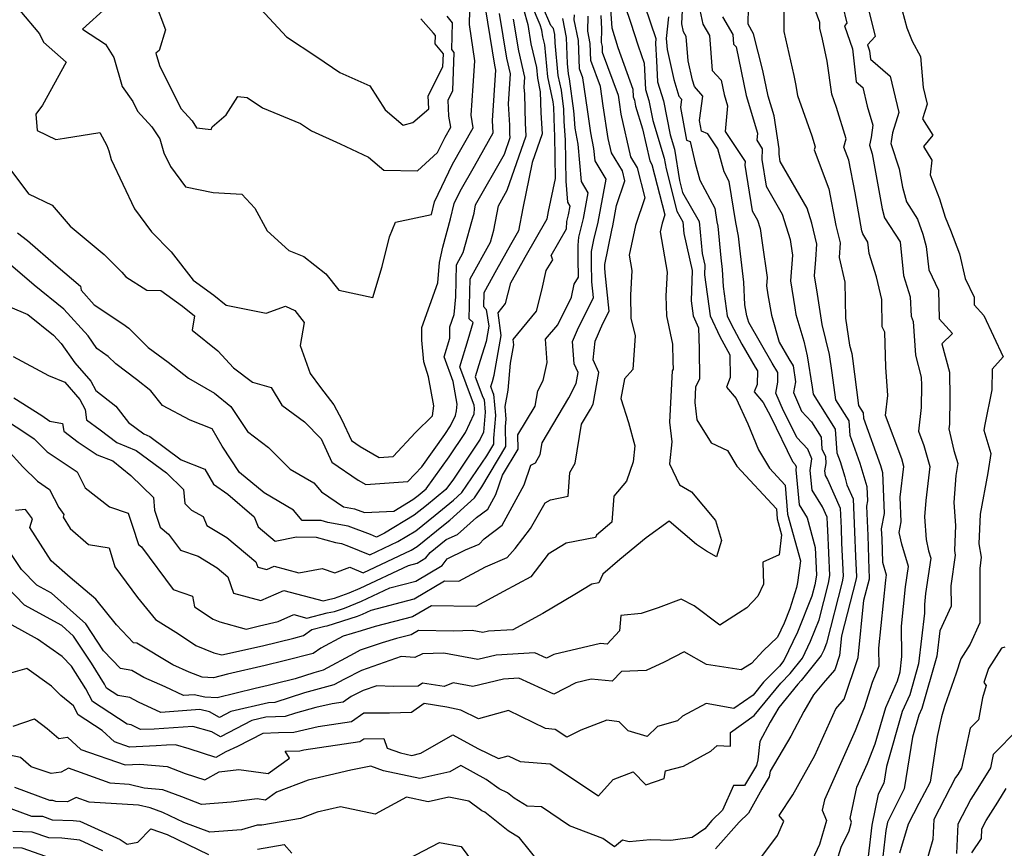
# Model space of a CAD drawing. Extents: x 1958392 to 1966594, y 2863029 to 2867511.
# Drawn here: x 1958875 to 1959089, y 2864912 to 2865092 of the extents above; entities that cross this region are included whole.
import ezdxf

# ---------------------------------------------------------------- set-up
doc = ezdxf.new("R2010")
doc.units = 0

msp = doc.modelspace()

# ---------------------------------------------------------------- linework, layer by layer
at = {"layer": 'Unknown_Line_Type', "color": 0}
for points in [[(1959057.54, 2865099.94, 2616), (1959060.47, 2865087.86, 2616), (1959058.86, 2865086.03, 2616), (1959059.31, 2865084.76, 2616), (1959059.5, 2865082.95, 2616), (1959063.74, 2865079.27, 2616), (1959064.45, 2865076.24, 2616), (1959065.62, 2865071.36, 2616), (1959064.24, 2865066.97, 2616), (1959064.01, 2865065.1, 2616), (1959063.9, 2865064.66, 2616), (1959065.71, 2865059.11, 2616), (1959066.42, 2865055.17, 2616), (1959067.28, 2865051.95, 2616), (1959069.7, 2865048.25, 2616), (1959070.86, 2865044.99, 2616), (1959071.6, 2865042.31, 2616), (1959072.14, 2865037.24, 2616), (1959074.26, 2865032.8, 2616), (1959074.42, 2865026.62, 2616), (1959077.32, 2865023.42, 2616), (1959075, 2865021.16, 2616), (1959076.64, 2865015.03, 2616), (1959076.74, 2865009.48, 2616), (1959076.65, 2865003.76, 2616), (1959076.48, 2865002.75, 2616), (1959077.56, 2864998.04, 2616), (1959078.42, 2864995.22, 2616), (1959077.99, 2864992.59, 2616), (1959077.61, 2864986.77, 2616), (1959077.94, 2864981.73, 2616), (1959077.69, 2864976.32, 2616), (1959077.87, 2864975.34, 2616), (1959076.95, 2864968.71, 2616), (1959076.97, 2864964.23, 2616), (1959074.54, 2864958.88, 2616), (1959073.89, 2864953.44, 2616), (1959070.64, 2864942.05, 2616), (1959069.99, 2864940.6, 2616), (1959068.61, 2864935.84, 2616), (1959066.83, 2864924.63, 2616), (1959063.17, 2864917.39, 2616), (1959062.81, 2864915.56, 2616), (1959062.15, 2864909.97, 2616)], [(1958869.23, 2865030.65, 2650), (1958876.63, 2865027.56, 2650), (1958882.22, 2865023.09, 2650), (1958883.89, 2865021.23, 2650), (1958886.86, 2865017.04, 2650), (1958890.27, 2865013.1, 2650), (1958891.36, 2865011.04, 2650), (1958895.72, 2865007.66, 2650), (1958898.48, 2865004.12, 2650), (1958901.79, 2865001.65, 2650), (1958903.13, 2865001.1, 2650), (1958909.9, 2864996.03, 2650), (1958915.05, 2864994, 2650), (1958916.89, 2864990.72, 2650), (1958920.02, 2864988.58, 2650), (1958925.77, 2864983.63, 2650), (1958926.62, 2864981.44, 2650), (1958930.3, 2864978.38, 2650), (1958934.94, 2864979.3, 2650), (1958939.2, 2864979.24, 2650), (1958943.38, 2864978.09, 2650), (1958944.71, 2864977.85, 2650), (1958946.2, 2864977.29, 2650), (1958950.85, 2864975.39, 2650), (1958956.94, 2864978.26, 2650), (1958960.81, 2864980.61, 2650), (1958965, 2864983.98, 2650), (1958969, 2864987.25, 2650), (1958970.81, 2864988.89, 2650), (1958976.22, 2864996.91, 2650), (1958977.74, 2864999.44, 2650), (1958977.72, 2865000.7, 2650), (1958978.16, 2865005.6, 2650), (1958977.72, 2865010.29, 2650), (1958977.64, 2865010.47, 2650), (1958977.11, 2865011.89, 2650), (1958977.46, 2865013.03, 2650), (1958977.86, 2865014.35, 2650), (1958979.37, 2865023, 2650), (1958978.66, 2865027.91, 2650), (1958980.31, 2865029.9, 2650), (1958981.44, 2865034.4, 2650), (1958984.57, 2865039.95, 2650), (1958989.33, 2865048.29, 2650), (1958989.63, 2865049.89, 2650), (1958991.12, 2865057.04, 2650), (1958991.02, 2865066.33, 2650), (1958990.91, 2865067.86, 2650), (1958990.8, 2865072.5, 2650), (1958990.64, 2865073.69, 2650), (1958989.46, 2865079.12, 2650), (1958988.8, 2865086.03, 2650), (1958988.39, 2865087.78, 2650), (1958988.15, 2865089.22, 2650), (1958987.84, 2865090.39, 2650), (1958984.26, 2865098.78, 2650)], [(1958873.48, 2865018.43, 2648), (1958881.09, 2865014.31, 2648), (1958884.68, 2865012.83, 2648), (1958887.89, 2865009.13, 2648), (1958889.04, 2865006.95, 2648), (1958889.37, 2865004.71, 2648), (1958892.32, 2865002.52, 2648), (1958895.96, 2864999.8, 2648), (1958900.17, 2864998.07, 2648), (1958906.69, 2864993.19, 2648), (1958910.42, 2864989.55, 2648), (1958910.72, 2864986.54, 2648), (1958912.16, 2864985.09, 2648), (1958914.65, 2864983.73, 2648), (1958915.49, 2864981.76, 2648), (1958919.83, 2864979.15, 2648), (1958926.14, 2864973.87, 2648), (1958926.53, 2864972.74, 2648), (1958928.46, 2864972.21, 2648), (1958930.07, 2864972.93, 2648), (1958935.47, 2864971.48, 2648), (1958940.52, 2864972.4, 2648), (1958943.22, 2864971.53, 2648), (1958946.48, 2864972.71, 2648), (1958949.38, 2864971.53, 2648), (1958959.83, 2864976.44, 2648), (1958961.13, 2864977.23, 2648), (1958966.84, 2864981.83, 2648), (1958968.18, 2864982.93, 2648), (1958973.55, 2864987.78, 2648), (1958975.16, 2864990.17, 2648), (1958980.39, 2864998.88, 2648), (1958980.3, 2865003.22, 2648), (1958980.45, 2865004.83, 2648), (1958980.19, 2865007.55, 2648), (1958980.84, 2865011.13, 2648), (1958981.4, 2865016.97, 2648), (1958982.09, 2865020.98, 2648), (1958981.93, 2865022.1, 2648), (1958987.04, 2865028.27, 2648), (1958988.19, 2865032.83, 2648), (1958989.13, 2865037.11, 2648), (1958990.55, 2865039.41, 2648), (1958990.17, 2865040.34, 2648), (1958993.51, 2865046.13, 2648), (1958993.63, 2865047.75, 2648), (1958993.97, 2865049.13, 2648), (1958994.33, 2865051.06, 2648), (1958993.83, 2865051.89, 2648), (1958993.43, 2865056.44, 2648), (1958993.33, 2865065.43, 2648), (1958993.03, 2865069.4, 2648), (1958992.97, 2865072.11, 2648), (1958992.42, 2865076.19, 2648), (1958991.71, 2865079.42, 2648), (1958991.05, 2865086.47, 2648), (1958990.98, 2865088.28, 2648), (1958990.71, 2865089.62, 2648), (1958990.1, 2865090.23, 2648), (1958986.48, 2865098.71, 2648)], [(1959065.38, 2865097.33, 2614), (1959067.36, 2865089.76, 2614), (1959068.51, 2865086.87, 2614), (1959070.37, 2865083.54, 2614), (1959070.9, 2865076.8, 2614), (1959071.77, 2865073.15, 2614), (1959070.78, 2865069.99, 2614), (1959073.01, 2865066.43, 2614), (1959071.02, 2865063.99, 2614), (1959072.78, 2865061.06, 2614), (1959072.47, 2865057.87, 2614), (1959074.5, 2865052.67, 2614), (1959075.69, 2865048.64, 2614), (1959076.88, 2865045.86, 2614), (1959078.82, 2865040.67, 2614), (1959080.01, 2865035.36, 2614), (1959081.96, 2865031.29, 2614), (1959082, 2865029.66, 2614), (1959084.1, 2865027.34, 2614), (1959088.28, 2865018.37, 2614), (1959085.88, 2865015.66, 2614), (1959085.82, 2865011.22, 2614), (1959084.34, 2865003.71, 2614), (1959084.11, 2865002.43, 2614), (1959085.64, 2864997.38, 2614), (1959084.95, 2864993.18, 2614), (1959083.31, 2864984.24, 2614), (1959083.02, 2864977.79, 2614), (1959083.53, 2864974.92, 2614), (1959083.19, 2864972.42, 2614), (1959083.23, 2864960.66, 2614), (1959081.11, 2864955.99, 2614), (1959079.09, 2864952.83, 2614), (1959078.08, 2864949.72, 2614), (1959075.53, 2864942.46, 2614), (1959074.89, 2864940.28, 2614), (1959073.93, 2864935.98, 2614), (1959072.44, 2864926.08, 2614), (1959069.99, 2864921.44, 2614), (1959067.67, 2864916.99, 2614), (1959065.76, 2864910.71, 2614)], [(1958873.46, 2864938.22, 2630), (1958878.07, 2864939.79, 2630), (1958880.8, 2864937.7, 2630), (1958883.38, 2864935.58, 2630), (1958885.25, 2864935.82, 2630), (1958888.1, 2864933.19, 2630), (1958897.73, 2864929.81, 2630), (1958900.92, 2864929.99, 2630), (1958906.86, 2864929.48, 2630), (1958910.79, 2864927.97, 2630), (1958915.05, 2864926.56, 2630), (1958918.17, 2864928.3, 2630), (1958922.45, 2864928.81, 2630), (1958928.78, 2864927.95, 2630), (1958933.39, 2864931.29, 2630), (1958932.49, 2864932.78, 2630), (1958935.67, 2864932.88, 2630), (1958936.55, 2864933.08, 2630), (1958948.68, 2864934.88, 2630), (1958949.56, 2864935.51, 2630), (1958953.85, 2864935.52, 2630), (1958954.64, 2864933.49, 2630), (1958957.53, 2864932.41, 2630), (1958959.94, 2864931.9, 2630), (1958961.93, 2864932.36, 2630), (1958968.87, 2864936.35, 2630), (1958974.3, 2864933.4, 2630), (1958978.76, 2864931.2, 2630), (1958980.87, 2864931.79, 2630), (1958983.47, 2864930.53, 2630), (1958989.97, 2864930.02, 2630), (1958992.26, 2864928.51, 2630), (1959000.46, 2864923.08, 2630), (1959003.63, 2864926.65, 2630), (1959007.96, 2864928.3, 2630), (1959010.77, 2864925.47, 2630), (1959014.75, 2864926.9, 2630), (1959014.98, 2864928.55, 2630), (1959018.94, 2864929.56, 2630), (1959024.87, 2864932.81, 2630), (1959026.23, 2864934.02, 2630), (1959029.12, 2864933.89, 2630), (1959029.11, 2864936.88, 2630), (1959034.28, 2864940.51, 2630), (1959040.01, 2864947.56, 2630), (1959042.09, 2864949.66, 2630), (1959044.72, 2864952.99, 2630), (1959046.47, 2864956.67, 2630), (1959048.35, 2864961.33, 2630), (1959050.36, 2864969.23, 2630), (1959050.68, 2864970.88, 2630), (1959050.2, 2864980.77, 2630), (1959050.16, 2864981.95, 2630), (1959050.09, 2864983.54, 2630), (1959049.09, 2864985.79, 2630), (1959046.83, 2864989.44, 2630), (1959046.41, 2864993.73, 2630), (1959046.77, 2864996.22, 2630), (1959045.9, 2864998.29, 2630), (1959043.48, 2865000.85, 2630), (1959041.89, 2865004.13, 2630), (1959040.6, 2865006.64, 2630), (1959038.95, 2865010.45, 2630), (1959039.36, 2865012.87, 2630), (1959039.4, 2865014.94, 2630), (1959038.13, 2865016.99, 2630), (1959033.09, 2865025.77, 2630), (1959032.66, 2865027.25, 2630), (1959032.25, 2865029.62, 2630), (1959031.98, 2865034.56, 2630), (1959031.11, 2865041.91, 2630), (1959030.86, 2865044.54, 2630), (1959030.24, 2865047.49, 2630), (1959028.83, 2865056.36, 2630), (1959027.71, 2865058.46, 2630), (1959026.37, 2865063.46, 2630), (1959024.18, 2865066.72, 2630), (1959022.84, 2865067.29, 2630), (1959022.41, 2865069.64, 2630), (1959023.09, 2865074.92, 2630), (1959021.27, 2865076.98, 2630), (1959020.87, 2865078.35, 2630), (1959019.91, 2865082.56, 2630), (1959019.51, 2865087.85, 2630), (1959018.9, 2865088.88, 2630), (1959018.54, 2865090.58, 2630), (1959018.75, 2865094.99, 2630)], [(1958904.29, 2865095.24, 2662), (1958906.47, 2865089.28, 2662), (1958905.15, 2865084.81, 2662), (1958904.4, 2865084.25, 2662), (1958905.17, 2865081.53, 2662), (1958909.8, 2865072.22, 2662), (1958912.29, 2865069.55, 2662), (1958913.25, 2865068.07, 2662), (1958916.42, 2865067.65, 2662), (1958916.65, 2865068.25, 2662), (1958919.69, 2865070.88, 2662), (1958922.18, 2865074.86, 2662), (1958924.23, 2865074.61, 2662), (1958927.52, 2865072.37, 2662), (1958935.8, 2865069, 2662), (1958938.16, 2865067.37, 2662)], [(1958926.22, 2865094.8, 2664), (1958932.76, 2865087.8, 2664), (1958939.31, 2865083.42, 2664), (1958944.36, 2865080.08, 2664), (1958950.87, 2865077.17, 2664), (1958954.18, 2865071.93, 2664), (1958958.05, 2865068.6, 2664), (1958960.2, 2865069.2, 2664), (1958963.68, 2865072.18, 2664), (1958963.53, 2865074.96, 2664), (1958966.71, 2865081.29, 2664), (1958966.8, 2865084.09, 2664), (1958965.02, 2865086.26, 2664), (1958965.06, 2865088.1, 2664), (1958964.68, 2865088.56, 2664), (1958961.91, 2865091.71, 2664)], [(1959053.42, 2865094.67, 2618), (1959054.37, 2865090.75, 2618), (1959053.85, 2865090.16, 2618), (1959055.62, 2865085.16, 2618), (1959056.36, 2865078.02, 2618), (1959057.81, 2865076.77, 2618), (1959058.75, 2865072.74, 2618), (1959060, 2865068.6, 2618), (1959059.67, 2865065.94, 2618), (1959059.25, 2865064.28, 2618), (1959059.86, 2865062.39, 2618), (1959062.02, 2865050.43, 2618), (1959062.54, 2865048.49, 2618), (1959065.93, 2865043.3, 2618), (1959066.68, 2865035.97, 2618), (1959068.11, 2865031.38, 2618), (1959068.29, 2865027.19, 2618), (1959068.74, 2865026.05, 2618), (1959069.24, 2865018.7, 2618), (1959070.52, 2865013.91, 2618), (1959070.55, 2865012.19, 2618), (1959070.48, 2865007.35, 2618), (1959069.92, 2865002.25, 2618), (1959071.08, 2864999.1, 2618), (1959072.34, 2864994.6, 2618), (1959071.48, 2864987.21, 2618), (1959071.24, 2864983.62, 2618), (1959071.56, 2864978.76, 2618), (1959072.11, 2864976.27, 2618), (1959072.6, 2864974.69, 2618), (1959071.44, 2864966.98, 2618), (1959071.2, 2864964.61, 2618), (1959071.23, 2864962.77, 2618), (1959069.9, 2864951.74, 2618), (1959068, 2864945.06, 2618), (1959066.39, 2864941.42, 2618), (1959062.93, 2864929.51, 2618), (1959062.35, 2864925.85, 2618), (1959061.16, 2864923.48, 2618), (1959059.79, 2864916.72, 2618), (1959059, 2864909.93, 2618)], [(1959006.26, 2865094.39, 2636), (1959007.44, 2865090.93, 2636), (1959009.06, 2865085.8, 2636), (1959010.4, 2865082.08, 2636), (1959010.65, 2865076.39, 2636), (1959011.42, 2865073.96, 2636), (1959012.24, 2865069.65, 2636), (1959014.75, 2865061.44, 2636), (1959015.13, 2865059.14, 2636), (1959017.45, 2865049.93, 2636), (1959018.76, 2865047.64, 2636), (1959019, 2865045.12, 2636), (1959020.78, 2865037.09, 2636), (1959020.54, 2865030.52, 2636), (1959020.98, 2865027.28, 2636), (1959022.2, 2865024.68, 2636), (1959022.31, 2865020.06, 2636), (1959022.41, 2865013.53, 2636), (1959021.53, 2865011.88, 2636), (1959021.37, 2865008.46, 2636), (1959021.8, 2865004.7, 2636), (1959024.88, 2864999.72, 2636), (1959028.46, 2864998.07, 2636), (1959030.5, 2864994.61, 2636), (1959039.08, 2864985.38, 2636), (1959039.26, 2864983.22, 2636), (1959040.21, 2864979.75, 2636), (1959039.64, 2864975.41, 2636), (1959036.14, 2864973.81, 2636), (1959036.27, 2864969, 2636), (1959035.07, 2864966.45, 2636), (1959032.67, 2864963.87, 2636), (1959030.85, 2864962.78, 2636), (1959026.83, 2864960.14, 2636), (1959021.21, 2864964.31, 2636), (1959018.4, 2864965.79, 2636), (1959013.44, 2864963.9, 2636), (1959009.69, 2864962.65, 2636), (1959005.34, 2864962.21, 2636), (1959004.99, 2864958.91, 2636), (1959002.32, 2864956, 2636), (1959000.93, 2864956.14, 2636), (1958990.8, 2864953.77, 2636), (1958989.21, 2864952.95, 2636), (1958986.64, 2864954.11, 2636), (1958978.23, 2864953.65, 2636), (1958974.25, 2864952.68, 2636), (1958966.9, 2864954.07, 2636), (1958962.24, 2864953.95, 2636), (1958960.63, 2864953.15, 2636), (1958957.66, 2864953.31, 2636), (1958949.06, 2864950.34, 2636), (1958945.31, 2864948.39, 2636), (1958943.03, 2864947.16, 2636), (1958936.7, 2864945.45, 2636), (1958930.2, 2864943.38, 2636), (1958928.84, 2864943.31, 2636), (1958920.71, 2864941.4, 2636), (1958918.19, 2864940.1, 2636), (1958916.03, 2864941.31, 2636), (1958913.92, 2864941.82, 2636), (1958905.51, 2864941.2, 2636), (1958900.66, 2864943.47, 2636), (1958898.79, 2864944.43, 2636), (1958896.17, 2864944.87, 2636), (1958893.73, 2864946.45, 2636), (1958893.26, 2864947.34, 2636), (1958890.43, 2864951.88, 2636), (1958886.55, 2864957.77, 2636), (1958884, 2864960.04, 2636), (1958875.9, 2864964.46, 2636), (1958867.57, 2864972.99, 2636)], [(1958870.02, 2865005.74, 2644), (1958875.99, 2865001.94, 2644), (1958878, 2865000.56, 2644), (1958880.85, 2864997.76, 2644), (1958887.33, 2864993.42, 2644), (1958889.1, 2864989.96, 2644), (1958894.33, 2864985.84, 2644), (1958898.38, 2864984.41, 2644), (1958899.34, 2864981.65, 2644), (1958900.67, 2864977.63, 2644), (1958901.28, 2864977.12, 2644), (1958908.17, 2864967.87, 2644), (1958912.38, 2864966.44, 2644), (1958912.79, 2864964.14, 2644), (1958916.84, 2864961.45, 2644), (1958918.26, 2864960.87, 2644), (1958923.98, 2864959.3, 2644), (1958926.9, 2864959.96, 2644), (1958930.95, 2864960.96, 2644), (1958934.32, 2864962.45, 2644), (1958937.18, 2864961.69, 2644), (1958941.62, 2864962.85, 2644), (1958943.18, 2864963.12, 2644), (1958945.37, 2864963.81, 2644), (1958949.02, 2864965.36, 2644), (1958955.19, 2864968.25, 2644), (1958960.79, 2864969.71, 2644), (1958966.55, 2864973.11, 2644), (1958967.62, 2864974.54, 2644), (1958971.59, 2864976.47, 2644), (1958974.57, 2864977.72, 2644), (1958975.62, 2864978.9, 2644), (1958979.57, 2864981.81, 2644), (1958984.31, 2864990.61, 2644), (1958985.76, 2864994.84, 2644), (1958986.8, 2864995.38, 2644), (1958987.79, 2864997.18, 2644), (1958988.21, 2864999.7, 2644), (1958994.05, 2865009.43, 2644), (1958995.61, 2865012.6, 2644), (1958996.05, 2865014.97, 2644), (1958995.19, 2865016.87, 2644), (1958994.8, 2865021.68, 2644), (1958995.89, 2865024.18, 2644), (1958999.39, 2865031.21, 2644), (1958999.03, 2865034.63, 2644), (1958998.97, 2865038.67, 2644), (1958998.93, 2865041.24, 2644), (1958999.44, 2865043.74, 2644), (1959000.38, 2865047.57, 2644), (1959002.11, 2865056.87, 2644), (1958999.71, 2865060.86, 2644), (1958999.47, 2865063.55, 2644), (1958998.82, 2865066.95, 2644), (1958998.06, 2865072.02, 2644), (1958997.05, 2865078.89, 2644), (1958996.34, 2865080.82, 2644), (1958996.11, 2865086.98, 2644), (1958995.21, 2865091.46, 2644), (1958995.25, 2865092.59, 2644)], [(1959003.08, 2865093.7, 2638), (1959003.34, 2865089.74, 2638), (1959004.69, 2865085.49, 2638), (1959007.95, 2865076.42, 2638), (1959008.02, 2865074.74, 2638), (1959008.25, 2865074.02, 2638), (1959008.49, 2865072.74, 2638), (1959010, 2865067.79, 2638), (1959011.58, 2865060.87, 2638), (1959012.06, 2865060.09, 2638), (1959014.87, 2865049.17, 2638), (1959014.26, 2865047.38, 2638), (1959013.84, 2865045.44, 2638), (1959015.36, 2865036.75, 2638), (1959015.05, 2865031.62, 2638), (1959015.2, 2865027.24, 2638), (1959016.55, 2865021.1, 2638), (1959016.63, 2865017.31, 2638), (1959016.66, 2865015.71, 2638), (1959016.44, 2865015.31, 2638), (1959015.91, 2865004.18, 2638), (1959016.4, 2864999.91, 2638), (1959015.91, 2864995.13, 2638), (1959018.05, 2864990.58, 2638), (1959020.63, 2864989.1, 2638), (1959025.88, 2864982.85, 2638), (1959027.13, 2864978.52, 2638), (1959026.06, 2864974.99, 2638), (1959023.89, 2864976.16, 2638), (1959021.72, 2864977.66, 2638), (1959015.82, 2864982.68, 2638), (1959010.81, 2864979.12, 2638), (1959005.1, 2864974.37, 2638), (1959001.38, 2864971.2, 2638), (1959000.56, 2864969.35, 2638), (1958999.03, 2864969.05, 2638), (1958995.36, 2864966.8, 2638), (1958988.35, 2864962.69, 2638), (1958981.88, 2864959.13, 2638), (1958976.59, 2864958.84, 2638), (1958975.33, 2864958.54, 2638), (1958973.02, 2864958.97, 2638), (1958969.03, 2864958.87, 2638), (1958961.39, 2864959.01, 2638), (1958959.79, 2864958.07, 2638), (1958956.63, 2864957.24, 2638), (1958953.54, 2864956.34, 2638), (1958948.75, 2864954.69, 2638), (1958947.45, 2864954.02, 2638), (1958940.72, 2864950.37, 2638), (1958938.68, 2864949.82, 2638), (1958934.63, 2864948.53, 2638), (1958930.2, 2864947.42, 2638), (1958928.78, 2864947.07, 2638), (1958925.95, 2864946.42, 2638), (1958917.72, 2864944.36, 2638), (1958915.06, 2864944.49, 2638), (1958912.75, 2864945.04, 2638), (1958910.43, 2864944.87, 2638), (1958906.44, 2864946.74, 2638), (1958901.82, 2864948.76, 2638), (1958899.21, 2864950.33, 2638), (1958896.71, 2864950.75, 2638), (1958893.06, 2864954.59, 2638), (1958889.19, 2864960.46, 2638), (1958881.78, 2864967.05, 2638), (1958878.56, 2864968.81, 2638), (1958875.25, 2864972.2, 2638), (1958871.09, 2864978.52, 2638)], [(1959022.26, 2865094.56, 2628), (1959023.12, 2865090.51, 2628), (1959024.56, 2865088.08, 2628), (1959025.14, 2865080.45, 2628), (1959027.11, 2865078.36, 2628), (1959027.77, 2865075.25, 2628), (1959028.48, 2865072.82, 2628), (1959027.92, 2865067.27, 2628), (1959032.26, 2865060.71, 2628), (1959032.24, 2865059.95, 2628), (1959033.82, 2865050, 2628), (1959034.95, 2865048.01, 2628), (1959035.52, 2865046.22, 2628), (1959036, 2865043.08, 2628), (1959037.06, 2865035.59, 2628), (1959036.92, 2865033.73, 2628), (1959037.23, 2865031.79, 2628), (1959037.99, 2865027.38, 2628), (1959039.69, 2865021.55, 2628), (1959041.79, 2865017.89, 2628), (1959042.73, 2865016.37, 2628), (1959043.2, 2865012.91, 2628), (1959042.8, 2865010.59, 2628), (1959044.54, 2865006.59, 2628), (1959046.67, 2865004.26, 2628), (1959048.76, 2865000.94, 2628), (1959048.96, 2864998.37, 2628), (1959049.71, 2864996.72, 2628), (1959049.77, 2864995.24, 2628), (1959049.53, 2864993.6, 2628), (1959049.63, 2864992.61, 2628), (1959050.15, 2864991.77, 2628), (1959052.91, 2864985.55, 2628), (1959053.1, 2864981.17, 2628), (1959053.21, 2864977.92, 2628), (1959053.55, 2864970.75, 2628), (1959053.32, 2864969.56, 2628), (1959049.94, 2864956.24, 2628), (1959049.33, 2864954.72, 2628), (1959048.76, 2864953.53, 2628), (1959044.47, 2864948.11, 2628), (1959043.74, 2864947.37, 2628), (1959039.58, 2864942.25, 2628), (1959037.74, 2864939.11, 2628), (1959035.49, 2864934.9, 2628), (1959035.02, 2864930.96, 2628), (1959034.78, 2864929.7, 2628), (1959032.14, 2864925.33, 2628), (1959029.73, 2864925.38, 2628), (1959027.4, 2864919.97, 2628), (1959025.08, 2864917.74, 2628), (1959023.51, 2864915.98, 2628), (1959020.79, 2864914.04, 2628), (1959016.15, 2864913.43, 2628), (1959011.65, 2864913.54, 2628), (1959007.11, 2864913.11, 2628), (1959005.67, 2864913.52, 2628), (1959003.97, 2864912.07, 2628), (1959001.39, 2864913.84, 2628), (1958994.18, 2864916.62, 2628), (1958988.11, 2864920.73, 2628), (1958984.98, 2864920.86, 2628), (1958982.16, 2864922.59, 2628), (1958980.69, 2864923.76, 2628), (1958978.91, 2864924.62, 2628), (1958976.11, 2864926.67, 2628), (1958970.59, 2864929.68, 2628), (1958968.24, 2864928.33, 2628), (1958961.73, 2864926.85, 2628), (1958953.84, 2864928.51, 2628), (1958951.07, 2864929.54, 2628), (1958946.72, 2864928.66, 2628), (1958937.47, 2864926.53, 2628), (1958930.62, 2864923.93, 2628), (1958928.21, 2864922.19, 2628), (1958926.42, 2864922.43, 2628), (1958920.76, 2864921.76, 2628), (1958914.31, 2864921.24, 2628), (1958910.03, 2864922.87, 2628), (1958905.93, 2864924.45, 2628), (1958901.87, 2864924.8, 2628), (1958898.61, 2864925.58, 2628), (1958894.51, 2864925.83, 2628), (1958885.48, 2864929.1, 2628), (1958883.84, 2864928.26, 2628), (1958881.66, 2864927.99, 2628), (1958877.38, 2864929.43, 2628), (1958875, 2864931.45, 2628), (1958871.26, 2864932.26, 2628)], [(1958871.84, 2865060.3, 2656), (1958876.79, 2865053.73, 2656), (1958881.91, 2865051.25, 2656), (1958885.78, 2865046.67, 2656), (1958893.18, 2865040.59, 2656), (1958897.05, 2865036.69, 2656), (1958897.86, 2865035.73, 2656), (1958902.42, 2865032.82, 2656), (1958905.47, 2865032.74, 2656), (1958910.16, 2865029.34, 2656), (1958912.78, 2865027.27, 2656), (1958912.3, 2865024.17, 2656), (1958917.85, 2865019.65, 2656), (1958921.28, 2865015.96, 2656), (1958925.37, 2865012.86, 2656), (1958929.4, 2865011.73, 2656), (1958931.77, 2865007.9, 2656), (1958936.64, 2865004.23, 2656), (1958940.25, 2865000.57, 2656), (1958942.6, 2864995.48, 2656), (1958948.3, 2864991.58, 2656), (1958949.97, 2864990.63, 2656), (1958959.12, 2864991.29, 2656), (1958962.1, 2864994.49, 2656), (1958967.12, 2865001.53, 2656), (1958968.37, 2865003.39, 2656), (1958969.45, 2865005.66, 2656), (1958969.66, 2865006.63, 2656), (1958969.83, 2865008.11, 2656), (1958968.93, 2865013.04, 2656), (1958966.96, 2865018.33, 2656), (1958968.22, 2865022.44, 2656), (1958968.21, 2865024.88, 2656), (1958969.16, 2865027.53, 2656), (1958969.5, 2865031.37, 2656), (1958969.64, 2865038.35, 2656), (1958971.1, 2865040.96, 2656), (1958973.46, 2865049.51, 2656), (1958973.79, 2865051.31, 2656), (1958980.06, 2865062.36, 2656), (1958981.31, 2865065.92, 2656), (1958981.25, 2865066.73, 2656), (1958981.21, 2865068.63, 2656), (1958980.91, 2865073.27, 2656), (1958981.36, 2865079.77, 2656), (1958980.56, 2865083.17, 2656), (1958978.98, 2865092.83, 2656)], [(1958984.19, 2865093.82, 2652), (1958985.1, 2865090.43, 2652), (1958985.78, 2865086.24, 2652), (1958986.98, 2865081.14, 2652), (1958987.2, 2865078.81, 2652), (1958987.84, 2865075.87, 2652), (1958987.94, 2865071.31, 2652), (1958988.27, 2865066.74, 2652), (1958986.1, 2865060.54, 2652), (1958984.03, 2865050.63, 2652), (1958983.11, 2865045.66, 2652), (1958981.4, 2865042.66, 2652), (1958978.33, 2865037.21, 2652), (1958975.56, 2865032.27, 2652), (1958975.5, 2865029.27, 2652), (1958976.11, 2865028.66, 2652), (1958976.64, 2865025.01, 2652), (1958976.06, 2865021.69, 2652), (1958974.81, 2865017.56, 2652), (1958973.73, 2865014.04, 2652), (1958975.37, 2865009.63, 2652), (1958975.62, 2865009.07, 2652), (1958975.87, 2865006.36, 2652), (1958975.48, 2865002, 2652), (1958974.77, 2865000.52, 2652), (1958968.97, 2864991.83, 2652), (1958967.34, 2864989.55, 2652), (1958963.16, 2864986.13, 2652), (1958960.5, 2864983.99, 2652), (1958954.06, 2864980.07, 2652), (1958952.31, 2864979.25, 2652), (1958950.98, 2864979.8, 2652), (1958946.12, 2864981.62, 2652), (1958941.76, 2864982.42, 2652), (1958940.31, 2864982.82, 2652), (1958936.18, 2864982.87, 2652), (1958934.3, 2864985.06, 2652), (1958927.93, 2864988.84, 2652), (1958922.53, 2864993.28, 2652), (1958918.8, 2864998.95, 2652), (1958916.66, 2865002.75, 2652), (1958911.83, 2865004.65, 2652), (1958905.87, 2865007.79, 2652), (1958903.35, 2865011.01, 2652), (1958900.2, 2865013.46, 2652), (1958895.69, 2865016.81, 2652), (1958894.04, 2865018.46, 2652), (1958891.61, 2865020.18, 2652), (1958889.7, 2865022.88, 2652), (1958884.47, 2865028.69, 2652), (1958877.99, 2865033.88, 2652), (1958872.87, 2865038.35, 2652)], [(1959010.54, 2865094.44, 2634), (1959012.92, 2865087.44, 2634), (1959012.82, 2865086.34, 2634), (1959013.07, 2865082.58, 2634), (1959013.27, 2865078.05, 2634), (1959014.58, 2865073.91, 2634), (1959015.99, 2865066.55, 2634), (1959016.95, 2865063.43, 2634), (1959018.07, 2865056.59, 2634), (1959018.71, 2865054.03, 2634), (1959022.34, 2865047.73, 2634), (1959022.97, 2865040.79, 2634), (1959023.54, 2865038.24, 2634), (1959023.46, 2865036.16, 2634), (1959024.69, 2865027.25, 2634), (1959026.79, 2865022.78, 2634), (1959028.96, 2865018.79, 2634), (1959029.07, 2865013.9, 2634), (1959028.26, 2865011.81, 2634), (1959030.37, 2865009.35, 2634), (1959032.85, 2865003.81, 2634), (1959035.22, 2864998.17, 2634), (1959037.56, 2864994.19, 2634), (1959040.97, 2864990.52, 2634), (1959041.5, 2864984.19, 2634), (1959044.29, 2864974.07, 2634), (1959043.67, 2864969.42, 2634), (1959043.45, 2864968.33, 2634), (1959042.01, 2864963.66, 2634), (1959040.77, 2864960.56, 2634), (1959039.32, 2864957.52, 2634), (1959036.17, 2864954.59, 2634), (1959033.7, 2864951.82, 2634), (1959031.42, 2864950.48, 2634), (1959023.93, 2864951.59, 2634), (1959019.04, 2864954.39, 2634), (1959014.69, 2864952.13, 2634), (1959010.81, 2864950.31, 2634), (1959005.43, 2864950.11, 2634), (1959003.46, 2864947.96, 2634), (1958998.91, 2864948.43, 2634), (1958995.56, 2864947.64, 2634), (1958990.8, 2864945.19, 2634), (1958983.16, 2864948.63, 2634), (1958979.88, 2864948.45, 2634), (1958973.17, 2864946.82, 2634), (1958968.92, 2864947.62, 2634), (1958966.97, 2864946.84, 2634), (1958962.25, 2864947.57, 2634), (1958961.33, 2864946.92, 2634), (1958955.93, 2864946.82, 2634), (1958952.34, 2864947.01, 2634), (1958949.38, 2864945.98, 2634), (1958946.79, 2864944.64, 2634), (1958945.09, 2864943.43, 2634), (1958942.7, 2864943.07, 2634), (1958939.13, 2864942.27, 2634), (1958934.73, 2864941.08, 2634), (1958932.49, 2864940.36, 2634), (1958928.26, 2864940.15, 2634), (1958925.25, 2864939.45, 2634), (1958918.43, 2864935.93, 2634), (1958916.57, 2864936.97, 2634), (1958912.42, 2864938.18, 2634), (1958904.07, 2864937.6, 2634), (1958901.08, 2864937.48, 2634), (1958899.07, 2864938.52, 2634), (1958898.2, 2864938.66, 2634), (1958890.64, 2864943.56, 2634), (1958889.18, 2864946.34, 2634), (1958886.1, 2864951.28, 2634), (1958884.07, 2864953.32, 2634), (1958878.75, 2864957.1, 2634), (1958873.23, 2864960.11, 2634)], [(1958874.88, 2865093.53, 2658), (1958879.13, 2865088.4, 2658), (1958880.02, 2865086.62, 2658), (1958884.94, 2865082.32, 2658), (1958879.8, 2865072.93, 2658), (1958878.34, 2865071.02, 2658), (1958878.64, 2865067.44, 2658), (1958882.67, 2865065.52, 2658), (1958884.58, 2865065.77, 2658), (1958892.25, 2865067, 2658), (1958893.78, 2865064.21, 2658), (1958894.17, 2865063.02, 2658), (1958894.72, 2865061.15, 2658), (1958899.8, 2865050.44, 2658), (1958903.47, 2865045.44, 2658), (1958907.71, 2865041.14, 2658), (1958912.54, 2865034.98, 2658), (1958917.02, 2865031.72, 2658), (1958919.7, 2865029.6, 2658), (1958928.36, 2865027.8, 2658), (1958932.52, 2865029.37, 2658), (1958934.55, 2865028.39, 2658), (1958936.57, 2865025.84, 2658), (1958935.71, 2865020.84, 2658), (1958937.88, 2865014.75, 2658), (1958940.16, 2865011.7, 2658), (1958943.01, 2865007.95, 2658), (1958944.77, 2865004.72, 2658), (1958946.87, 2865000.17, 2658), (1958948.77, 2864998.87, 2658), (1958952.87, 2864996.54, 2658), (1958955.92, 2864996.76, 2658), (1958960.76, 2865001.94, 2658), (1958964.47, 2865005.54, 2658), (1958964.73, 2865007.76, 2658), (1958963.59, 2865014.05, 2658), (1958962.56, 2865017.25, 2658), (1958962.13, 2865021.95, 2658), (1958962.12, 2865024.71, 2658), (1958965.58, 2865034.43, 2658), (1958965.97, 2865038.84, 2658), (1958966.69, 2865042.16, 2658), (1958968.37, 2865048.28, 2658), (1958969.18, 2865051.6, 2658), (1958970.46, 2865054.28, 2658), (1958973.56, 2865059.75, 2658), (1958977.64, 2865066.93, 2658), (1958977.47, 2865069.66, 2658), (1958978.21, 2865080.53, 2658), (1958977.95, 2865081.63, 2658), (1958975.92, 2865094.04, 2658)], [(1958893.78, 2865094.19, 2660), (1958888.46, 2865089.48, 2660), (1958893.51, 2865086.22, 2660), (1958895.28, 2865083.27, 2660), (1958897.07, 2865076.99, 2660), (1958899.39, 2865073.73, 2660), (1958900.39, 2865071.69, 2660), (1958903.56, 2865068.29, 2660), (1958905.27, 2865065.66, 2660), (1958906.17, 2865062.6, 2660), (1958907.58, 2865059.62, 2660), (1958910.83, 2865055.21, 2660), (1958916.84, 2865054, 2660), (1958923.1, 2865053.66, 2660), (1958925.86, 2865050.63, 2660), (1958928.53, 2865045.68, 2660), (1958933.3, 2865041.44, 2660), (1958936.53, 2865040.14, 2660), (1958941.29, 2865036.37, 2660), (1958944.15, 2865032.85, 2660), (1958951.52, 2865031.23, 2660), (1958953.54, 2865037.92, 2660), (1958955.13, 2865044.39, 2660), (1958956.38, 2865047.58, 2660), (1958964.22, 2865049.22, 2660), (1958964.91, 2865052.02, 2660), (1958968.81, 2865060.15, 2660), (1958973.27, 2865068.02, 2660), (1958972.83, 2865070.82, 2660), (1958973.27, 2865077.14, 2660), (1958973.64, 2865082.59, 2660), (1958972.49, 2865090.48, 2660), (1958972.57, 2865093.57, 2660)], [(1959035.89, 2864909.95, 2624), (1959039.3, 2864914.51, 2624), (1959040.71, 2864917.6, 2624), (1959039.65, 2864918.83, 2624), (1959042.64, 2864923.31, 2624), (1959047.38, 2864931.85, 2624), (1959051.95, 2864941.96, 2624), (1959053.76, 2864944.06, 2624), (1959056.78, 2864953.12, 2624), (1959058.07, 2864965.55, 2624), (1959059.25, 2864970.21, 2624), (1959059.31, 2864970.5, 2624), (1959059.22, 2864972.22, 2624), (1959058.98, 2864979.62, 2624), (1959058.71, 2864985.97, 2624), (1959058.93, 2864987.13, 2624), (1959058.8, 2864990.14, 2624), (1959057.25, 2864995.21, 2624), (1959055.1, 2865001.31, 2624), (1959054.85, 2865004.44, 2624), (1959051.95, 2865009.04, 2624), (1959051.21, 2865014.89, 2624), (1959050.6, 2865018.85, 2624), (1959048.97, 2865025.4, 2624), (1959047.99, 2865031.97, 2624), (1959047.35, 2865035.95, 2624), (1959047.63, 2865039.49, 2624), (1959047.84, 2865042.81, 2624), (1959046.73, 2865047.39, 2624), (1959045.72, 2865050.59, 2624), (1959039.9, 2865060.74, 2624), (1959039.64, 2865062.35, 2624), (1959039.67, 2865063.5, 2624), (1959038.58, 2865070.61, 2624), (1959037.31, 2865074.94, 2624), (1959036.14, 2865080.48, 2624), (1959034.11, 2865088.45, 2624), (1959032.97, 2865090.5, 2624), (1959033.04, 2865094.14, 2624)], [(1959040.7, 2865093.85, 2622), (1959040.65, 2865088.94, 2622), (1959042.88, 2865079.36, 2622), (1959043.25, 2865077.62, 2622), (1959043.62, 2865075.04, 2622), (1959046.73, 2865066.29, 2622), (1959047.46, 2865063.92, 2622), (1959047.28, 2865063.29, 2622), (1959050.47, 2865054.77, 2622), (1959052, 2865046.83, 2622), (1959052.9, 2865043.1, 2622), (1959052.7, 2865039.92, 2622), (1959053.95, 2865034.59, 2622), (1959054.09, 2865026.72, 2622), (1959054.96, 2865020.92, 2622), (1959055.42, 2865019.09, 2622), (1959055.59, 2865017.99, 2622), (1959056.87, 2865007.83, 2622), (1959057.9, 2865006.2, 2622), (1959057.98, 2865005.08, 2622), (1959061.63, 2864994.78, 2622), (1959062.09, 2864993.27, 2622), (1959062.49, 2864984.4, 2622), (1959061.82, 2864981.01, 2622), (1959061.92, 2864978.85, 2622), (1959062.09, 2864973.78, 2622), (1959062.91, 2864971.09, 2622), (1959062.73, 2864969.88, 2622), (1959061.25, 2864955.18, 2622), (1959061.3, 2864951.27, 2622), (1959059.87, 2864947.68, 2622), (1959058.11, 2864942.17, 2622), (1959056.16, 2864937.23, 2622), (1959049.48, 2864922.21, 2622), (1959049, 2864919.99, 2622), (1959049.96, 2864917.78, 2622), (1959048.46, 2864912.53, 2622), (1959046.86, 2864909.19, 2622)], [(1959051.26, 2864905.91, 2620), (1959053.15, 2864911.95, 2620), (1959054.85, 2864915.52, 2620), (1959055.4, 2864917.43, 2620), (1959055.05, 2864918.23, 2620), (1959056.54, 2864925, 2620), (1959058.81, 2864930.11, 2620), (1959060.51, 2864934.41, 2620), (1959062.79, 2864942.25, 2620), (1959065.36, 2864948.07, 2620), (1959065.92, 2864950.04, 2620), (1959066.31, 2864953.31, 2620), (1959066.23, 2864959.89, 2620), (1959067.09, 2864968.43, 2620), (1959067.76, 2864972.89, 2620), (1959066.27, 2864977.74, 2620), (1959065.71, 2864980.22, 2620), (1959066.17, 2864982.54, 2620), (1959065.93, 2864987.89, 2620), (1959066.72, 2864994.6, 2620), (1959066.26, 2864996.24, 2620), (1959062.78, 2865005.64, 2620), (1959063.26, 2865009.97, 2620), (1959062.81, 2865016.14, 2620), (1959062.63, 2865023.71, 2620), (1959062.05, 2865024.85, 2620), (1959061.94, 2865030.78, 2620), (1959060.79, 2865035.7, 2620), (1959059.21, 2865040.77, 2620), (1959058.95, 2865043.26, 2620), (1959057.8, 2865045.02, 2620), (1959057.62, 2865045.68, 2620), (1959056.13, 2865053.97, 2620), (1959054.77, 2865061.04, 2620), (1959053.73, 2865063.82, 2620), (1959054.24, 2865065.64, 2620), (1959052.13, 2865072.48, 2620), (1959051.12, 2865075.34, 2620), (1959050.09, 2865082.48, 2620), (1959049.05, 2865087.31, 2620), (1959048.5, 2865089.66, 2620), (1959048.51, 2865090.86, 2620), (1959047.46, 2865093.65, 2620)], [(1959015.63, 2865092.11, 2632), (1959015.18, 2865087.4, 2632), (1959015.34, 2865085.02, 2632), (1959016.82, 2865078.52, 2632), (1959017.87, 2865074.94, 2632), (1959018.49, 2865074.23, 2632), (1959018.26, 2865072.43, 2632), (1959019.56, 2865065.38, 2632), (1959020.33, 2865065.06, 2632), (1959021.45, 2865060.39, 2632), (1959022.44, 2865056.69, 2632), (1959025.69, 2865050.63, 2632), (1959026.16, 2865047.68, 2632), (1959026.37, 2865046.69, 2632), (1959027.01, 2865039.87, 2632), (1959027.32, 2865037.31, 2632), (1959027.52, 2865033.6, 2632), (1959028.4, 2865027.22, 2632), (1959029.23, 2865025.44, 2632), (1959031.6, 2865021.1, 2632), (1959034.48, 2865016.09, 2632), (1959034.95, 2865015.32, 2632), (1959034.9, 2865012.39, 2632), (1959034.27, 2865010.76, 2632), (1959036.23, 2865008.48, 2632), (1959037.85, 2865005.31, 2632), (1959042.54, 2864995.67, 2632), (1959043.15, 2864995.02, 2632), (1959043.37, 2864994.5, 2632), (1959043.28, 2864993.86, 2632), (1959044.03, 2864986.27, 2632), (1959045.78, 2864983.44, 2632), (1959047.51, 2864976.98, 2632), (1959047.8, 2864971, 2632), (1959047.39, 2864968.9, 2632), (1959046.76, 2864966.43, 2632), (1959043.62, 2864958.61, 2632), (1959040.68, 2864952.45, 2632), (1959039.71, 2864951.22, 2632), (1959036.28, 2864947.75, 2632), (1959034.02, 2864944.97, 2632), (1959029.85, 2864942.05, 2632), (1959023.81, 2864943.13, 2632), (1959018.71, 2864940.41, 2632), (1959017.6, 2864939.37, 2632), (1959013.28, 2864938.17, 2632), (1959011.02, 2864935.97, 2632), (1959006.92, 2864937.18, 2632), (1959004.98, 2864939.19, 2632), (1959002.26, 2864939.53, 2632), (1958996.6, 2864937.38, 2632), (1958993.63, 2864935.87, 2632), (1958991.08, 2864937.54, 2632), (1958988.94, 2864937.71, 2632), (1958980.91, 2864941.6, 2632), (1958974.4, 2864939.8, 2632), (1958970.6, 2864941.67, 2632), (1958967.57, 2864942.35, 2632), (1958962.61, 2864943.11, 2632), (1958959.87, 2864941.17, 2632), (1958955.09, 2864941.08, 2632), (1958949.55, 2864941.06, 2632), (1958946.89, 2864939.15, 2632), (1958939.63, 2864938.08, 2632), (1958934.33, 2864936.88, 2632), (1958931.02, 2864936.78, 2632), (1958927.63, 2864936.64, 2632), (1958922.12, 2864933.83, 2632), (1958919.61, 2864932.66, 2632), (1958917.41, 2864931.42, 2632), (1958911.67, 2864933.32, 2632), (1958908.64, 2864934.2, 2632), (1958906.73, 2864934.07, 2632), (1958904.47, 2864933.98, 2632), (1958898.7, 2864933.66, 2632), (1958895.45, 2864934.8, 2632), (1958892.73, 2864937.32, 2632), (1958887.54, 2864940.68, 2632), (1958886.51, 2864942.64, 2632), (1958883.8, 2864944.88, 2632), (1958881.77, 2864946.93, 2632), (1958876.43, 2864950.72, 2632), (1958871.34, 2864949.28, 2632)], [(1958872.13, 2864998.25, 2642), (1958875.56, 2864994.46, 2642), (1958878.73, 2864991.35, 2642), (1958881.36, 2864989.59, 2642), (1958883.39, 2864985.64, 2642), (1958884.46, 2864984.16, 2642), (1958884.26, 2864983.54, 2642), (1958885.84, 2864981.08, 2642), (1958889.77, 2864977.66, 2642), (1958894.29, 2864976.93, 2642), (1958895.51, 2864972.83, 2642), (1958900.44, 2864966.16, 2642), (1958904.34, 2864961.34, 2642), (1958909.29, 2864958.27, 2642), (1958913.07, 2864955.76, 2642), (1958917, 2864954.13, 2642), (1958918.71, 2864953.67, 2642), (1958927.53, 2864955.66, 2642), (1958934.36, 2864957.35, 2642), (1958936.43, 2864957.87, 2642), (1958938.28, 2864959.17, 2642), (1958941.08, 2864959.9, 2642), (1958941.55, 2864959.99, 2642), (1958948.18, 2864962.07, 2642), (1958949.27, 2864962.53, 2642), (1958951.11, 2864963.4, 2642), (1958960.46, 2864965.83, 2642), (1958967.06, 2864969.73, 2642), (1958970.15, 2864969.67, 2642), (1958975.91, 2864972.82, 2642), (1958980.66, 2864974.81, 2642), (1958982.4, 2864976.75, 2642), (1958985.74, 2864981.12, 2642), (1958988.91, 2864986.71, 2642), (1958990.04, 2864987.36, 2642), (1958993.91, 2864988.13, 2642), (1958994.28, 2864993.28, 2642), (1958995.37, 2864995.27, 2642), (1958996.79, 2865003.73, 2642), (1958998.76, 2865007.02, 2642), (1958999.29, 2865008.09, 2642), (1959000.57, 2865014.97, 2642), (1958999.34, 2865017.68, 2642), (1958999.72, 2865021.72, 2642), (1959001.4, 2865025.59, 2642), (1959002.75, 2865028.29, 2642), (1959001.88, 2865036.58, 2642), (1959001.86, 2865037.69, 2642), (1959001.85, 2865038.4, 2642), (1959003.36, 2865045.87, 2642), (1959003.59, 2865046.79, 2642), (1959004.4, 2865051.16, 2642), (1959006.21, 2865056.54, 2642), (1959005.66, 2865058.69, 2642), (1959003.26, 2865062.63, 2642), (1959002.55, 2865065.73, 2642), (1959001.49, 2865072.8, 2642), (1959000.87, 2865077.01, 2642), (1958998.81, 2865082.62, 2642), (1958998.68, 2865086.32, 2642), (1958998.13, 2865089.02, 2642), (1958998.24, 2865092.24, 2642)], [(1958873.56, 2865009.49, 2646), (1958879.66, 2865005.61, 2646), (1958881.38, 2865004.42, 2646), (1958884.16, 2865003.91, 2646), (1958884.41, 2865002.2, 2646), (1958887.55, 2864999.86, 2646), (1958891.64, 2864997.12, 2646), (1958895.06, 2864995.76, 2646), (1958899, 2864992.59, 2646), (1958903.87, 2864987.86, 2646), (1958904.14, 2864985.06, 2646), (1958905.35, 2864981.38, 2646), (1958907.14, 2864979.88, 2646), (1958909.76, 2864976.38, 2646), (1958913.57, 2864975.08, 2646), (1958917.69, 2864972.6, 2646), (1958920.06, 2864970.61, 2646), (1958921.27, 2864967.11, 2646), (1958927.22, 2864965.49, 2646), (1958932.19, 2864967.69, 2646), (1958940.72, 2864965.41, 2646), (1958942.16, 2864965.79, 2646), (1958943.18, 2864965.97, 2646), (1958946.33, 2864967.15, 2646), (1958948.77, 2864968.18, 2646), (1958959.27, 2864973.11, 2646), (1958961.13, 2864973.6, 2646), (1958963.03, 2864974.72, 2646), (1958963.92, 2864975.92, 2646), (1958967.4, 2864978.72, 2646), (1958969.87, 2864979.83, 2646), (1958974.01, 2864983.47, 2646), (1958976.48, 2864985.3, 2646), (1958978.21, 2864988.51, 2646), (1958979.64, 2864992.65, 2646), (1958983.04, 2864998.31, 2646), (1958982.98, 2865001.42, 2646), (1958986.71, 2865007.62, 2646), (1958987.31, 2865011.01, 2646), (1958988.44, 2865013.23, 2646), (1958989.34, 2865017.15, 2646), (1958988.93, 2865022.21, 2646), (1958991.62, 2865025.33, 2646), (1958994.6, 2865031.29, 2646), (1958995.22, 2865034.14, 2646), (1958996.14, 2865035.62, 2646), (1958996.08, 2865039.65, 2646), (1958996.05, 2865041.53, 2646), (1958996.06, 2865042.57, 2646), (1958996.19, 2865044.35, 2646), (1958997.18, 2865048.35, 2646), (1958998.22, 2865053.97, 2646), (1958996.77, 2865056.38, 2646), (1958996.04, 2865064.51, 2646), (1958995.38, 2865067.99, 2646), (1958995.16, 2865070.93, 2646), (1958995.14, 2865071.72, 2646), (1958994.2, 2865078.69, 2646), (1958993.97, 2865079.73, 2646), (1958993.75, 2865082, 2646), (1958993.54, 2865087.63, 2646), (1958992.71, 2865091.78, 2646)], [(1959000.95, 2865092.43, 2640), (1959001.15, 2865089.41, 2640), (1959001.06, 2865086.58, 2640), (1959001.24, 2865085.67, 2640), (1959001.29, 2865084.42, 2640), (1959004.7, 2865075.13, 2640), (1959004.93, 2865073.59, 2640), (1959005.32, 2865070.99, 2640), (1959007.42, 2865061.75, 2640), (1959008.86, 2865059.39, 2640), (1959010.54, 2865052.86, 2640), (1959008.53, 2865046.88, 2640), (1959007.12, 2865040.43, 2640), (1959007.71, 2865037.1, 2640), (1959007.38, 2865031.75, 2640), (1959007.46, 2865026.77, 2640), (1959008.4, 2865022.88, 2640), (1959007.94, 2865015.59, 2640), (1959006.13, 2865013.59, 2640), (1959005.32, 2865009.32, 2640), (1959006.97, 2865004.11, 2640), (1959008.33, 2864999.02, 2640), (1959007.97, 2864995.58, 2640), (1959006.57, 2864991.35, 2640), (1959003.8, 2864988.11, 2640), (1959003.36, 2864982.51, 2640), (1959000.05, 2864979.7, 2640), (1958999.83, 2864979.19, 2640), (1958993.43, 2864977.93, 2640), (1958989.54, 2864975.54, 2640), (1958985.81, 2864970.66, 2640), (1958979.85, 2864967.48, 2640), (1958973.84, 2864964.19, 2640), (1958964.22, 2864964.37, 2640), (1958960.13, 2864961.95, 2640), (1958952.03, 2864959.84, 2640), (1958948.94, 2864958.94, 2640), (1958945.03, 2864957.72, 2640), (1958940.21, 2864955.15, 2640), (1958938.52, 2864953.96, 2640), (1958932.28, 2864952.38, 2640), (1958928.15, 2864951.37, 2640), (1958919.93, 2864949.5, 2640), (1958916.92, 2864948.75, 2640), (1958914.46, 2864948.86, 2640), (1958911.67, 2864949.95, 2640), (1958908.07, 2864951.52, 2640), (1958900.29, 2864956.21, 2640), (1958899.58, 2864956.33, 2640), (1958895.9, 2864960.21, 2640), (1958891.39, 2864965.77, 2640), (1958885.83, 2864970.48, 2640), (1958881.72, 2864974.07, 2640), (1958877.03, 2864981.35, 2640), (1958877.63, 2864983.19, 2640), (1958876.13, 2864985.27, 2640), (1958873.98, 2864985.05, 2640)], [(1958874.35, 2865045.23, 2654), (1958876.57, 2865043.63, 2654), (1958882.73, 2865038.25, 2654), (1958888.03, 2865033.67, 2654), (1958888.19, 2865032.79, 2654), (1958891.03, 2865029.66, 2654), (1958897.27, 2865025.49, 2654), (1958898.57, 2865024.57, 2654), (1958902.76, 2865020.37, 2654), (1958907.05, 2865017.18, 2654), (1958911.46, 2865013.72, 2654), (1958917.16, 2865010.5, 2654), (1958920.69, 2865007.58, 2654), (1958924.3, 2865002.17, 2654), (1958928.86, 2864998.72, 2654), (1958933.56, 2864993.96, 2654), (1958938.7, 2864991.01, 2654), (1958940.37, 2864989.06, 2654), (1958945.14, 2864985.83, 2654), (1958947.54, 2864985.39, 2654), (1958949.67, 2864984.59, 2654), (1958956.06, 2864984.86, 2654), (1958960.18, 2864987.37, 2654), (1958961.31, 2864988.28, 2654), (1958963.09, 2864989.73, 2654), (1958968.05, 2864996.68, 2654), (1958971.57, 2865001.95, 2654), (1958973.48, 2865005.96, 2654), (1958973.59, 2865007.12, 2654), (1958973.52, 2865007.85, 2654), (1958973.1, 2865008.78, 2654), (1958970.35, 2865016.18, 2654), (1958972.16, 2865022.1, 2654), (1958973.27, 2865025.77, 2654), (1958972.42, 2865026.61, 2654), (1958972.6, 2865035.31, 2654), (1958977.02, 2865043.2, 2654), (1958977.74, 2865045.81, 2654), (1958978.73, 2865051.13, 2654), (1958980.64, 2865054.51, 2654), (1958984.79, 2865066.33, 2654), (1958984.59, 2865069.02, 2654), (1958984.46, 2865075.36, 2654), (1958984.36, 2865076.88, 2654), (1958984.51, 2865079.02, 2654), (1958983.17, 2865084.71, 2654), (1958982.04, 2865091.63, 2654)], [(1958938.16, 2865067.37, 2662), (1958944.38, 2865064.57, 2662), (1958950.54, 2865061.64, 2662), (1958953.86, 2865058.85, 2662), (1958961.22, 2865058.73, 2662), (1958965.54, 2865062.67, 2662), (1958967.16, 2865066.03, 2662), (1958968.39, 2865068.19, 2662), (1958968.02, 2865070.54, 2662), (1958967.83, 2865074.04, 2662), (1958968.89, 2865076.17, 2662), (1958969.18, 2865084.41, 2662), (1958968.66, 2865085.04, 2662), (1958968.81, 2865090.83, 2662), (1958967.61, 2865092.27, 2662)], [(1959027.34, 2865092.15, 2626), (1959029.61, 2865088.31, 2626), (1959029.77, 2865086.19, 2626), (1959030.32, 2865085.61, 2626), (1959032.54, 2865075.09, 2626), (1959034.95, 2865066.88, 2626), (1959034.79, 2865065.34, 2626), (1959036, 2865063.51, 2626), (1959035.94, 2865061.15, 2626), (1959036.86, 2865055.37, 2626), (1959040.34, 2865049.3, 2626), (1959042.08, 2865043.8, 2626), (1959042.23, 2865042.8, 2626), (1959042.57, 2865040.4, 2626), (1959042.13, 2865034.84, 2626), (1959043.06, 2865029.01, 2626), (1959043.32, 2865027.51, 2626), (1959045, 2865021.75, 2626), (1959045.78, 2865018.6, 2626), (1959046.84, 2865011.78, 2626), (1959047.04, 2865010.25, 2626), (1959051.81, 2865002.69, 2626), (1959052.21, 2864997.54, 2626), (1959052.88, 2864995.65, 2626), (1959053.89, 2864992.32, 2626), (1959054.39, 2864990.59, 2626), (1959055.73, 2864987.56, 2626), (1959056.04, 2864980.4, 2626), (1959056.21, 2864975.07, 2626), (1959056.43, 2864970.62, 2626), (1959056.29, 2864969.88, 2626), (1959053.22, 2864957.81, 2626), (1959052.78, 2864953.56, 2626), (1959051.75, 2864950.46, 2626), (1959049.67, 2864948.05, 2626), (1959047.15, 2864945.01, 2626), (1959045.03, 2864941.39, 2626), (1959042.17, 2864936.03, 2626), (1959037.75, 2864928.45, 2626), (1959037.51, 2864927.21, 2626), (1959035.89, 2864924.53, 2626), (1959033.03, 2864919.33, 2626), (1959031, 2864917.39, 2626), (1959025.87, 2864911.62, 2626)], [(1959088.67, 2864955.39, 2612), (1959087.9, 2864955.17, 2612), (1959085.08, 2864950.75, 2612), (1959084.09, 2864947.73, 2612), (1959084.58, 2864947.07, 2612), (1959083.78, 2864944.34, 2612), (1959082.93, 2864939.62, 2612), (1959081.14, 2864937.8, 2612), (1959079.24, 2864929.1, 2612), (1959078.41, 2864927.77, 2612), (1959077.97, 2864927.06, 2612), (1959073.24, 2864917.97, 2612), (1959073.05, 2864913.61, 2612), (1959071.4, 2864908.12, 2612)], [(1959091.55, 2864937.59, 2610), (1959086.14, 2864932.1, 2610), (1959085.51, 2864929.18, 2610), (1959082.75, 2864924.77, 2610), (1959081.27, 2864922.39, 2610), (1959078.44, 2864916.95, 2610), (1959078.16, 2864910.57, 2610)], [(1958923, 2864915.77, 2626), (1958916.09, 2864915.2, 2626), (1958910.47, 2864917.35, 2626), (1958905.93, 2864919.53, 2626), (1958903.19, 2864920.5, 2626), (1958900.62, 2864921.12, 2626), (1958889.92, 2864921.76, 2626), (1958887.13, 2864922.77, 2626), (1958885.25, 2864921.8, 2626), (1958882.67, 2864921.89, 2626), (1958882.08, 2864922.1, 2626), (1958881.39, 2864922.11, 2626), (1958873.8, 2864924.89, 2626)], [(1959081.5, 2864910.77, 2608), (1959083.55, 2864913.85, 2608), (1959083.64, 2864915.95, 2608), (1959084.57, 2864917.73, 2608), (1959087.09, 2864921.77, 2608), (1959088.94, 2864924.74, 2608)], [(1958987.52, 2864908.83, 2626), (1958983.3, 2864914.03, 2626), (1958980.88, 2864915.51, 2626), (1958975.78, 2864919.6, 2626), (1958975.18, 2864919.89, 2626), (1958972.35, 2864921.96, 2626), (1958968.02, 2864922.81, 2626), (1958963.52, 2864921.79, 2626), (1958958.79, 2864922.79, 2626), (1958952.02, 2864919.11, 2626), (1958944.45, 2864920.76, 2626), (1958939.39, 2864919.6, 2626), (1958935.77, 2864918.23, 2626), (1958927.41, 2864916.77, 2626), (1958926.41, 2864916.76, 2626), (1958923, 2864915.77, 2626)], [(1958872.97, 2864920.34, 2624), (1958877.39, 2864918.72, 2624), (1958879.83, 2864918.67, 2624), (1958881.94, 2864917.94, 2624), (1958886.48, 2864917.79, 2624), (1958887.88, 2864917.64, 2624), (1958896.63, 2864913.66, 2624), (1958898.15, 2864912.65, 2624), (1958900.53, 2864913.06, 2624), (1958903.31, 2864915.97, 2624), (1958906.85, 2864914.71, 2624), (1958915.85, 2864910.39, 2624)], [(1958892.93, 2864911.2, 2622), (1958887.91, 2864913.48, 2622), (1958883.97, 2864913.9, 2622), (1958881.21, 2864913.99, 2622), (1958877.59, 2864915.25, 2622), (1958873.39, 2864915.34, 2622)], [(1958959.16, 2864909.44, 2624), (1958965.97, 2864913.01, 2624), (1958970.69, 2864912.09, 2624), (1958973.09, 2864908.78, 2624)], [(1958873.46, 2864911.87, 2620), (1958875.35, 2864911.83, 2620), (1958880.49, 2864910.04, 2620)], [(1958926.45, 2864911.57, 2624), (1958932.25, 2864912.58, 2624), (1958933.94, 2864910.67, 2624)]]:
    msp.add_polyline3d(points, dxfattribs=at)

doc.saveas('drawing.dxf')
